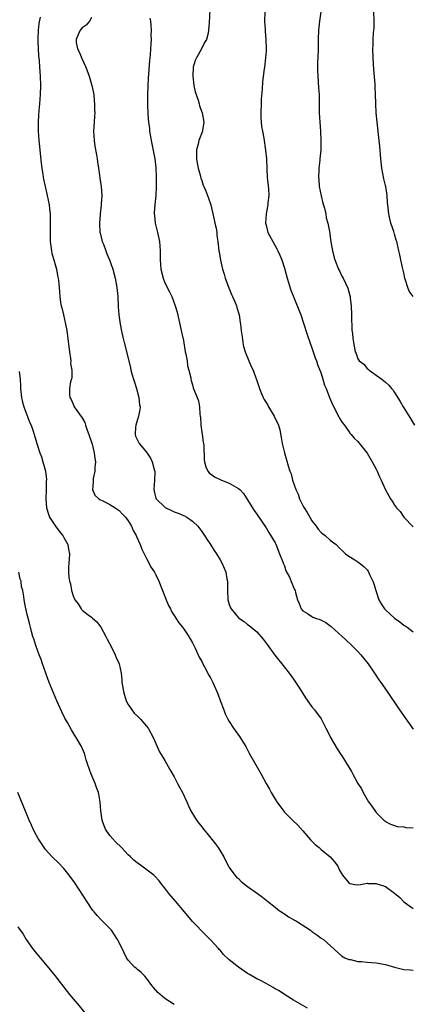
# Model space of a CAD drawing. Units: inches. Extents: x 2625000 to 2628000, y 1503000 to 1506000.
# Drawn here: x 2626967 to 2627053, y 1504473 to 1504687 of the extents above; entities that cross this region are included whole.
import ezdxf

# ---------------------------------------------------------------- set-up
doc = ezdxf.new("R2010")
doc.units = ezdxf.units.IN
doc.header["$MEASUREMENT"] = 0
doc.layers.add('LD26251503_10ft', color=93, linetype='Continuous')

msp = doc.modelspace()

# ---------------------------------------------------------------- linework, layer by layer
at = {"layer": 'LD26251503_10ft'}
for points, elevation in [([(2627008.87, 1504691), (2627008.65, 1504686.65), (2627008.51, 1504685), (2627008.39, 1504684.39), (2627008.03, 1504683), (2627007.63, 1504682.37), (2627006.96, 1504680.96), (2627005.84, 1504679), (2627005.57, 1504678.43), (2627005.17, 1504677), (2627005.03, 1504675), (2627005.28, 1504673), (2627005.58, 1504671.58), (2627006.23, 1504669.77), (2627006.44, 1504669), (2627006.54, 1504668.54), (2627007.12, 1504667), (2627007.45, 1504665), (2627007.15, 1504663.15), (2627007.14, 1504663), (2627006.39, 1504661), (2627006.24, 1504660.24), (2627005.89, 1504659), (2627005.85, 1504658.15), (2627005.9, 1504657), (2627006.04, 1504656.04), (2627006.23, 1504655), (2627006.74, 1504653.26), (2627006.8, 1504652.8), (2627007, 1504652.3), (2627007.3, 1504651.3), (2627007.47, 1504651), (2627007.82, 1504650.18), (2627008.25, 1504649), (2627008.47, 1504648.47), (2627008.96, 1504646.96), (2627009.44, 1504645), (2627009.71, 1504643.71), (2627009.88, 1504643), (2627010.11, 1504641.89), (2627010.26, 1504641), (2627010.32, 1504640.32), (2627010.52, 1504639), (2627010.74, 1504637), (2627010.78, 1504636.78), (2627011.08, 1504634.92), (2627011.52, 1504633), (2627011.88, 1504631.88), (2627012.1, 1504631), (2627012.88, 1504628.88), (2627013.49, 1504627.49), (2627013.73, 1504627), (2627014.29, 1504625.71), (2627014.57, 1504625), (2627014.65, 1504624.65), (2627015.15, 1504623), (2627015.36, 1504621.36), (2627015.45, 1504621), (2627015.56, 1504619.56), (2627015.79, 1504618.21), (2627015.94, 1504617), (2627016.13, 1504616.13), (2627016.49, 1504615), (2627016.63, 1504614.63), (2627017.8, 1504611.8), (2627018.17, 1504611), (2627018.87, 1504609.13), (2627018.95, 1504608.95), (2627019.45, 1504607.45), (2627019.57, 1504607), (2627019.93, 1504606.07), (2627020.41, 1504605), (2627020.63, 1504604.63), (2627021, 1504603.95), (2627021.37, 1504603.37), (2627021.56, 1504603), (2627022.75, 1504601), (2627023, 1504600.48), (2627023.5, 1504599.5), (2627023.69, 1504599), (2627023.99, 1504597.99), (2627024.31, 1504596.31), (2627024.51, 1504595), (2627025, 1504593), (2627025.48, 1504591.48), (2627025.82, 1504590.18), (2627026.2, 1504589), (2627026.44, 1504588.44), (2627026.8, 1504587), (2627027.52, 1504585), (2627027.99, 1504583.99), (2627028.3, 1504583), (2627029, 1504581.48), (2627029.28, 1504581), (2627029.97, 1504579.97), (2627030.54, 1504579), (2627031, 1504578.15), (2627031.95, 1504577), (2627032.38, 1504576.38), (2627033, 1504575.65), (2627033.36, 1504575.36), (2627033.85, 1504575), (2627035, 1504573.94), (2627036.27, 1504573), (2627037, 1504572.24), (2627037.62, 1504571.63), (2627038.29, 1504571), (2627039, 1504570.51), (2627040.31, 1504569.69), (2627041, 1504569.23), (2627041.25, 1504569), (2627042.26, 1504568.26), (2627043, 1504567.51), (2627043.22, 1504567.22), (2627043.54, 1504566.46), (2627044.26, 1504565), (2627044.48, 1504564.48), (2627044.89, 1504563), (2627045.58, 1504561), (2627046.08, 1504560.08), (2627046.81, 1504559), (2627047, 1504558.8), (2627047.93, 1504557.93), (2627049, 1504556.98), (2627050.16, 1504556.16), (2627051, 1504555.46), (2627051.32, 1504555.32), (2627051.76, 1504555), (2627053, 1504553.97)], 8940), ([(2626971.85, 1504687.85), (2626971.55, 1504686.45), (2626971.4, 1504685), (2626971.32, 1504683), (2626971.34, 1504682.66), (2626971.37, 1504681), (2626971.46, 1504679.46), (2626971.58, 1504678.42), (2626971.7, 1504677), (2626971.84, 1504675), (2626971.9, 1504673), (2626971.85, 1504671), (2626971.7, 1504669), (2626971.56, 1504667.56), (2626971.45, 1504666.55), (2626971.37, 1504665), (2626971.39, 1504663), (2626971.55, 1504661), (2626971.68, 1504659.68), (2626971.86, 1504658.14), (2626972.05, 1504656.05), (2626972.19, 1504655), (2626972.41, 1504653.59), (2626972.47, 1504653), (2626972.55, 1504652.55), (2626972.9, 1504651), (2626973.38, 1504649), (2626973.77, 1504647), (2626973.87, 1504646.13), (2626973.98, 1504645), (2626974.03, 1504643), (2626974, 1504641), (2626974.03, 1504639), (2626974.27, 1504637), (2626974.4, 1504636.4), (2626974.78, 1504635), (2626975.38, 1504633), (2626975.63, 1504631.63), (2626975.78, 1504631), (2626975.86, 1504629.86), (2626976.05, 1504628.05), (2626976.11, 1504627), (2626976.27, 1504625.73), (2626976.43, 1504625), (2626976.57, 1504624.57), (2626976.9, 1504623), (2626977.38, 1504621), (2626977.64, 1504619.64), (2626978.05, 1504616.05), (2626978.19, 1504615), (2626978.44, 1504613.56), (2626978.48, 1504613), (2626978.43, 1504612.43), (2626978.69, 1504611), (2626978.7, 1504609.3), (2626978.46, 1504608.46), (2626978.24, 1504607), (2626978.25, 1504605.75), (2626978.3, 1504605), (2626978.59, 1504604.59), (2626979, 1504603.55), (2626979.19, 1504603.19), (2626979.26, 1504603), (2626979.78, 1504602.22), (2626980.69, 1504601), (2626980.84, 1504600.84), (2626981.56, 1504599.56), (2626981.7, 1504599), (2626982.06, 1504597.94), (2626982.43, 1504597), (2626982.57, 1504596.57), (2626983, 1504595.32), (2626983.13, 1504594.87), (2626983.59, 1504593), (2626983.74, 1504591.74), (2626983.86, 1504591), (2626983.76, 1504589.76), (2626983.72, 1504589), (2626983.39, 1504587.39), (2626983.34, 1504587), (2626983.4, 1504586.6), (2626983.25, 1504585), (2626983.76, 1504583.76), (2626984.57, 1504583), (2626984.81, 1504582.81), (2626985.49, 1504582.51), (2626987, 1504581.7), (2626988.19, 1504581), (2626989, 1504580.44), (2626989.7, 1504579.7), (2626990.4, 1504579), (2626991, 1504578.14), (2626991.72, 1504577), (2626992.05, 1504576.05), (2626992.7, 1504575), (2626992.77, 1504574.77), (2626993.6, 1504573), (2626993.99, 1504571.99), (2626995, 1504569.99), (2626996.03, 1504568.03), (2626996.69, 1504567), (2626997, 1504566.42), (2626997.69, 1504565), (2626999.23, 1504561), (2626999.77, 1504559.77), (2627000.19, 1504559), (2627000.44, 1504558.44), (2627001, 1504557.58), (2627001.4, 1504557), (2627001.99, 1504555.99), (2627002.81, 1504555), (2627003, 1504554.74), (2627004.17, 1504553), (2627004.46, 1504552.46), (2627005, 1504551.62), (2627005.57, 1504550.43), (2627006.45, 1504548.45), (2627007, 1504547.51), (2627007.16, 1504547.16), (2627007.62, 1504546.38), (2627008.57, 1504544.57), (2627009, 1504543.8), (2627009.26, 1504543.26), (2627009.42, 1504543), (2627010.31, 1504541), (2627010.51, 1504540.51), (2627011.03, 1504539.03), (2627011.79, 1504537), (2627012.13, 1504536.13), (2627012.68, 1504535), (2627013, 1504534.44), (2627013.92, 1504533), (2627015.24, 1504531.24), (2627016.62, 1504529), (2627017.43, 1504527.43), (2627018.76, 1504525), (2627019.91, 1504523), (2627021, 1504521), (2627021.73, 1504519.73), (2627022.12, 1504519), (2627023, 1504517.55), (2627023.36, 1504517), (2627024.78, 1504515), (2627025, 1504514.74), (2627026.73, 1504513), (2627027.89, 1504511.89), (2627029, 1504510.63), (2627030.67, 1504508.67), (2627031.68, 1504507.68), (2627032.55, 1504507), (2627033, 1504506.61), (2627034.99, 1504504.99), (2627035.93, 1504503.93), (2627036.62, 1504503), (2627037, 1504502.08), (2627037.63, 1504501), (2627039, 1504499.3), (2627039.22, 1504499.22), (2627040.33, 1504499), (2627041, 1504498.92), (2627041.55, 1504499), (2627043, 1504499.25), (2627043.19, 1504499.19), (2627045, 1504499.2), (2627045.14, 1504499.14), (2627045.64, 1504499), (2627047, 1504498.52), (2627049, 1504497.08), (2627050.14, 1504496.14), (2627051, 1504495.23), (2627051.28, 1504495), (2627053, 1504493.73)], 8910), ([(2626983, 1504687.76), (2626982.59, 1504687), (2626981.86, 1504686.14), (2626981, 1504685.57), (2626980.51, 1504685), (2626980.21, 1504684.21), (2626979.64, 1504683), (2626979.69, 1504682.31), (2626979.99, 1504681), (2626980.32, 1504680.32), (2626980.89, 1504678.89), (2626981.77, 1504677), (2626982.5, 1504675), (2626983.1, 1504673), (2626983.49, 1504671), (2626983.62, 1504669.62), (2626983.69, 1504669), (2626983.68, 1504667.68), (2626983.71, 1504667), (2626983.69, 1504666.31), (2626983.58, 1504665), (2626983.46, 1504663), (2626983.57, 1504661), (2626983.75, 1504659.75), (2626984.12, 1504657.88), (2626984.26, 1504657), (2626984.33, 1504656.33), (2626984.53, 1504655), (2626984.57, 1504654.57), (2626984.81, 1504652.81), (2626985.08, 1504651), (2626985.23, 1504649), (2626985.14, 1504647.14), (2626985.1, 1504646.9), (2626984.86, 1504645), (2626984.86, 1504644.86), (2626984.71, 1504643), (2626984.85, 1504641), (2626984.87, 1504640.87), (2626985.35, 1504639), (2626985.61, 1504638.39), (2626986.11, 1504637), (2626986.32, 1504636.32), (2626986.94, 1504635), (2626987.62, 1504633), (2626988.13, 1504631), (2626988.52, 1504629), (2626988.72, 1504627), (2626988.8, 1504624.8), (2626988.95, 1504623), (2626989.26, 1504621), (2626989.51, 1504619.51), (2626989.86, 1504618.14), (2626990.1, 1504617), (2626991, 1504613.59), (2626991.51, 1504611.51), (2626991.6, 1504611), (2626991.81, 1504610.19), (2626992.15, 1504609), (2626992.36, 1504608.36), (2626992.79, 1504607), (2626993.33, 1504605), (2626993.46, 1504603.46), (2626993.57, 1504603), (2626993.56, 1504602.44), (2626993.27, 1504601), (2626992.64, 1504599), (2626992.58, 1504598.58), (2626992.49, 1504597), (2626992.61, 1504596.61), (2626993.38, 1504595), (2626995, 1504593.14), (2626995.82, 1504591.82), (2626996.24, 1504591), (2626996.65, 1504589.35), (2626996.77, 1504589), (2626996.78, 1504588.78), (2626996.71, 1504587), (2626996.57, 1504585), (2626996.62, 1504584.62), (2626997.02, 1504583.02), (2626999.05, 1504581.05), (2627000.4, 1504580.4), (2627001, 1504580.14), (2627001.85, 1504579.85), (2627003, 1504579.35), (2627003.27, 1504579.27), (2627003.78, 1504579), (2627005, 1504578.11), (2627006.18, 1504577), (2627007, 1504575.88), (2627007.61, 1504575), (2627008.15, 1504574.15), (2627008.93, 1504573), (2627009.72, 1504571.72), (2627010.21, 1504571), (2627011, 1504569.69), (2627011.39, 1504569), (2627011.9, 1504567.9), (2627012.24, 1504567), (2627012.46, 1504565.54), (2627012.58, 1504565), (2627012.61, 1504564.61), (2627012.59, 1504563), (2627012.7, 1504561), (2627013, 1504559.96), (2627013.26, 1504559.26), (2627013.4, 1504559), (2627015, 1504557.02), (2627016.23, 1504556.23), (2627017, 1504555.6), (2627017.36, 1504555.36), (2627019, 1504553.97), (2627020.39, 1504552.39), (2627021.25, 1504551.25), (2627022.92, 1504548.92), (2627023.82, 1504547.82), (2627024.44, 1504547), (2627026.05, 1504545), (2627027, 1504543.69), (2627027.29, 1504543.29), (2627028.29, 1504541.71), (2627029.59, 1504539.59), (2627031, 1504537.65), (2627031.53, 1504537), (2627033.02, 1504535.02), (2627034.05, 1504533), (2627034.35, 1504532.35), (2627035.06, 1504531), (2627036.51, 1504528.51), (2627037.29, 1504527.29), (2627037.53, 1504527), (2627039, 1504524.54), (2627039.6, 1504523.6), (2627039.89, 1504523), (2627041, 1504521), (2627041.78, 1504519.78), (2627042.15, 1504519), (2627043, 1504517.46), (2627043.33, 1504517), (2627044.01, 1504516.01), (2627045, 1504514.66), (2627046.64, 1504513), (2627046.85, 1504512.85), (2627047, 1504512.66), (2627048.08, 1504512.08), (2627049, 1504511.79), (2627049.58, 1504511.58), (2627051, 1504511.53), (2627051.41, 1504511.41), (2627053, 1504511.32)], 8920), ([(2626995.68, 1504687.68), (2626995.82, 1504687), (2626995.95, 1504686.05), (2626995.97, 1504685), (2626995.94, 1504683.93), (2626995.97, 1504683), (2626995.92, 1504682.08), (2626995.76, 1504679.76), (2626995.69, 1504679), (2626995.61, 1504678.39), (2626995.45, 1504675.45), (2626995.35, 1504674.65), (2626995.19, 1504671), (2626995.19, 1504669), (2626995.3, 1504666.7), (2626995.44, 1504665), (2626995.61, 1504663.61), (2626995.66, 1504663), (2626995.76, 1504662.24), (2626995.98, 1504661), (2626996.81, 1504657), (2626997.03, 1504655.03), (2626997.07, 1504653), (2626997.07, 1504650.93), (2626997.02, 1504649), (2626996.8, 1504647), (2626996.66, 1504645.34), (2626996.65, 1504645), (2626996.7, 1504644.7), (2626996.86, 1504643), (2626997.35, 1504641), (2626997.66, 1504639.66), (2626997.78, 1504639), (2626997.97, 1504637), (2626997.97, 1504635), (2626998.1, 1504633), (2626998.59, 1504631), (2626999, 1504629.99), (2627000.02, 1504628.02), (2627000.51, 1504627), (2627001.25, 1504625), (2627001.62, 1504623.62), (2627002.04, 1504621.96), (2627002.7, 1504619), (2627003, 1504617.46), (2627003.42, 1504615), (2627003.55, 1504614.45), (2627003.8, 1504613), (2627003.91, 1504611.91), (2627004.22, 1504611), (2627004.65, 1504609.35), (2627004.66, 1504609), (2627004.7, 1504608.7), (2627005, 1504607.79), (2627005.15, 1504607.15), (2627005.98, 1504605), (2627006.31, 1504604.31), (2627006.52, 1504603), (2627006.6, 1504601.4), (2627006.69, 1504601), (2627006.73, 1504600.73), (2627006.82, 1504599), (2627007.08, 1504597), (2627007.29, 1504595.29), (2627007.37, 1504595), (2627007.46, 1504594.54), (2627007.54, 1504591.54), (2627007.62, 1504591), (2627007.91, 1504589.91), (2627008.31, 1504589), (2627008.63, 1504588.63), (2627009.78, 1504587.78), (2627011, 1504587.14), (2627011.3, 1504587), (2627013, 1504586.37), (2627014.51, 1504585.49), (2627015, 1504585.25), (2627015.28, 1504585), (2627016.1, 1504584.1), (2627016.84, 1504583), (2627018.45, 1504580.45), (2627019, 1504579.6), (2627020.06, 1504578.06), (2627021, 1504576.64), (2627021.64, 1504575.64), (2627023, 1504573.37), (2627023.11, 1504573.11), (2627023.94, 1504571), (2627024.59, 1504569.41), (2627024.74, 1504569), (2627024.79, 1504568.79), (2627025, 1504568.36), (2627025.32, 1504567.32), (2627026.09, 1504565.91), (2627026.6, 1504564.6), (2627027, 1504563.73), (2627027.19, 1504563.19), (2627027.31, 1504563), (2627027.45, 1504562.55), (2627027.85, 1504561), (2627028.2, 1504560.2), (2627028.68, 1504559), (2627029, 1504558.6), (2627030.01, 1504557.99), (2627031, 1504557.34), (2627031.22, 1504557.22), (2627031.79, 1504557), (2627032.69, 1504556.69), (2627033, 1504556.55), (2627034, 1504556), (2627035.18, 1504555.18), (2627037.56, 1504553), (2627038.3, 1504552.3), (2627039.7, 1504551), (2627041, 1504549.68), (2627041.65, 1504549), (2627043.23, 1504547), (2627044.6, 1504545), (2627045.56, 1504543.56), (2627045.99, 1504543), (2627047.36, 1504541), (2627050.05, 1504537), (2627053, 1504532.82)], 8930), ([(2627020.77, 1504689), (2627020.66, 1504687), (2627020.8, 1504685.2), (2627020.8, 1504684.8), (2627020.98, 1504683), (2627021.02, 1504681), (2627021, 1504680.47), (2627020.91, 1504679), (2627020.65, 1504677), (2627020.61, 1504676.61), (2627020.2, 1504673.8), (2627020.18, 1504672.18), (2627019.97, 1504670.03), (2627019.91, 1504669), (2627019.84, 1504667), (2627019.9, 1504666.1), (2627019.93, 1504665), (2627020.03, 1504664.03), (2627020.2, 1504663), (2627020.49, 1504661.51), (2627020.92, 1504658.92), (2627021.09, 1504657), (2627021.16, 1504654.84), (2627021.27, 1504653), (2627021.54, 1504650.46), (2627021.61, 1504649), (2627021.43, 1504647.43), (2627021.4, 1504647), (2627021.35, 1504646.65), (2627021.01, 1504645), (2627020.92, 1504643), (2627021, 1504642.59), (2627021.41, 1504641), (2627022.46, 1504639), (2627023.38, 1504637.38), (2627023.57, 1504637), (2627024, 1504636), (2627024.41, 1504635), (2627025, 1504633.22), (2627025.62, 1504631), (2627026.42, 1504628.42), (2627028.13, 1504624.13), (2627028.59, 1504623), (2627029.26, 1504621), (2627029.88, 1504619), (2627030.68, 1504616.68), (2627031, 1504615.85), (2627031.68, 1504613.68), (2627031.96, 1504613), (2627032.21, 1504612.21), (2627032.74, 1504611), (2627033, 1504610.26), (2627033.4, 1504609), (2627033.73, 1504607.73), (2627034.07, 1504607), (2627034.85, 1504605), (2627035.5, 1504603.5), (2627036.85, 1504600.85), (2627037, 1504600.56), (2627037.59, 1504599.59), (2627038.05, 1504599), (2627039, 1504597.63), (2627039.27, 1504597.27), (2627039.55, 1504597), (2627040.2, 1504596.2), (2627041, 1504595.43), (2627043, 1504592.92), (2627044.12, 1504591), (2627045, 1504589.41), (2627045.19, 1504589), (2627045.73, 1504587.73), (2627046.07, 1504587), (2627047, 1504584.91), (2627048.09, 1504583), (2627048.47, 1504582.47), (2627049, 1504581.57), (2627049.42, 1504581), (2627050.17, 1504580.17), (2627051, 1504578.96), (2627053, 1504576.9)], 8950), ([(2627032.92, 1504689), (2627032.67, 1504687), (2627032.43, 1504685), (2627032.36, 1504683), (2627032.35, 1504681), (2627032.28, 1504679), (2627032.24, 1504678.24), (2627032.21, 1504677), (2627032.22, 1504676.22), (2627032.25, 1504675), (2627032.46, 1504672.46), (2627032.54, 1504671), (2627032.57, 1504669), (2627032.58, 1504667), (2627032.68, 1504665), (2627032.85, 1504663), (2627032.96, 1504661), (2627032.92, 1504659), (2627032.74, 1504657), (2627032.73, 1504656.73), (2627032.5, 1504655), (2627032.53, 1504654.53), (2627032.39, 1504653), (2627032.48, 1504652.48), (2627032.56, 1504651), (2627032.98, 1504648.98), (2627033.39, 1504647.39), (2627033.75, 1504646.25), (2627034.03, 1504645), (2627034.13, 1504644.13), (2627034.49, 1504643), (2627034.79, 1504641.21), (2627035.09, 1504638.91), (2627035.45, 1504637), (2627035.77, 1504635.77), (2627036.01, 1504635), (2627036.81, 1504633), (2627037, 1504632.62), (2627037.49, 1504631.49), (2627037.76, 1504631), (2627038.81, 1504628.81), (2627039.26, 1504627.26), (2627039.32, 1504627), (2627039.34, 1504626.66), (2627039.55, 1504625), (2627039.61, 1504623), (2627039.61, 1504621.61), (2627039.67, 1504621), (2627039.68, 1504619.68), (2627039.81, 1504619), (2627039.87, 1504617.87), (2627040.2, 1504616.2), (2627040.4, 1504615), (2627040.61, 1504614.61), (2627041, 1504613.49), (2627041.3, 1504613), (2627042.26, 1504612.26), (2627043, 1504611.37), (2627043.23, 1504611.23), (2627043.43, 1504611), (2627045, 1504609.92), (2627046.19, 1504609), (2627046.67, 1504608.67), (2627047, 1504608.35), (2627047.75, 1504607.75), (2627048.34, 1504607), (2627048.66, 1504606.66), (2627049, 1504606.14), (2627050.18, 1504604.18), (2627050.83, 1504603), (2627052.44, 1504600.44), (2627053.3, 1504599)], 8960), ([(2627053, 1504627), (2627052.2, 1504628.2), (2627051.91, 1504629), (2627051.4, 1504630.6), (2627051.25, 1504631), (2627051, 1504632.16), (2627050.68, 1504633.32), (2627050.32, 1504635), (2627050.13, 1504636.13), (2627049.9, 1504637), (2627049.46, 1504639), (2627049.33, 1504639.33), (2627049, 1504640.64), (2627048.9, 1504640.9), (2627048.85, 1504641.15), (2627048.19, 1504643), (2627047.92, 1504643.92), (2627047.74, 1504645), (2627047.65, 1504645.65), (2627047.54, 1504647), (2627047.48, 1504647.48), (2627047.37, 1504649), (2627047.05, 1504650.95), (2627047, 1504651.2), (2627046.63, 1504652.63), (2627046.24, 1504655), (2627046.02, 1504657), (2627045.78, 1504659.78), (2627045.66, 1504661), (2627045.19, 1504665), (2627045.01, 1504667), (2627044.91, 1504669.09), (2627044.85, 1504671), (2627044.75, 1504672.75), (2627044.74, 1504673.26), (2627044.48, 1504676.48), (2627044.32, 1504679), (2627044.26, 1504681), (2627044.32, 1504681.68), (2627044.35, 1504683), (2627044.42, 1504684.42), (2627044.49, 1504685), (2627044.52, 1504685.48), (2627044.54, 1504687), (2627044.48, 1504689)], 8970), ([(2626967.29, 1504610.71), (2626967.46, 1504609), (2626967.56, 1504607.56), (2626967.57, 1504607), (2626967.79, 1504605), (2626967.99, 1504603.99), (2626968.26, 1504603), (2626969.55, 1504599.55), (2626969.87, 1504599), (2626970.33, 1504597.67), (2626970.55, 1504597), (2626971.11, 1504595), (2626971.77, 1504593), (2626972.09, 1504592.09), (2626972.44, 1504591), (2626972.97, 1504588.97), (2626973.19, 1504587.19), (2626973.16, 1504586.84), (2626973.16, 1504585), (2626973.06, 1504583), (2626973.18, 1504581), (2626973.61, 1504579.61), (2626973.86, 1504579), (2626975, 1504577.23), (2626975.18, 1504577), (2626975.95, 1504575.95), (2626976.78, 1504575), (2626977, 1504574.54), (2626977.88, 1504573), (2626978.01, 1504572.01), (2626978.18, 1504571), (2626978.15, 1504569.85), (2626978.07, 1504569), (2626978.01, 1504568.01), (2626977.98, 1504567), (2626978.06, 1504565.94), (2626978.2, 1504565), (2626978.43, 1504564.43), (2626978.67, 1504563), (2626979, 1504561.82), (2626979.38, 1504561), (2626980.11, 1504560.11), (2626980.73, 1504559), (2626980.87, 1504558.87), (2626981, 1504558.71), (2626982.31, 1504557.69), (2626983, 1504557.19), (2626983.11, 1504557.11), (2626983.19, 1504557), (2626984.18, 1504556.18), (2626985.02, 1504555.02), (2626986.1, 1504553), (2626986.38, 1504552.38), (2626987.34, 1504550.66), (2626988.17, 1504549), (2626988.39, 1504548.39), (2626989.03, 1504547), (2626989.45, 1504545), (2626989.63, 1504543.63), (2626989.64, 1504543), (2626989.74, 1504542.26), (2626989.95, 1504541), (2626990.18, 1504540.18), (2626990.57, 1504539), (2626991, 1504538.14), (2626991.76, 1504537), (2626992.32, 1504536.32), (2626993, 1504535.63), (2626993.66, 1504535), (2626995, 1504533.44), (2626995.36, 1504533), (2626996.44, 1504531), (2626997, 1504529.66), (2626997.84, 1504527.84), (2626999, 1504526.01), (2627000.05, 1504524.05), (2627001, 1504522.42), (2627001.76, 1504521), (2627002.17, 1504520.17), (2627002.83, 1504519), (2627003.74, 1504517), (2627004.09, 1504516.09), (2627004.66, 1504515), (2627005.86, 1504513), (2627006.35, 1504512.35), (2627007, 1504511.56), (2627007.42, 1504511), (2627008.14, 1504510.14), (2627009, 1504509.04), (2627009.92, 1504507.92), (2627010.59, 1504507), (2627011, 1504506.3), (2627011.82, 1504505), (2627012.2, 1504504.2), (2627012.81, 1504503), (2627013, 1504502.66), (2627014.23, 1504501), (2627014.6, 1504500.6), (2627015, 1504500.25), (2627015.6, 1504499.6), (2627017, 1504498.54), (2627019.16, 1504497), (2627020.21, 1504496.21), (2627021.34, 1504495.34), (2627023, 1504494.01), (2627023.54, 1504493.54), (2627024.73, 1504492.73), (2627025, 1504492.59), (2627025.92, 1504491.92), (2627027, 1504491.37), (2627027.22, 1504491.22), (2627027.6, 1504491), (2627030.7, 1504489), (2627031, 1504488.75), (2627032.04, 1504488.04), (2627033, 1504487.32), (2627033.52, 1504487), (2627037.43, 1504483.43), (2627038.16, 1504483), (2627039, 1504482.65), (2627039.39, 1504482.61), (2627041, 1504482.2), (2627041.79, 1504482.21), (2627043, 1504482.05), (2627043.98, 1504482.02), (2627045, 1504481.91), (2627047, 1504481.52), (2627049, 1504480.94), (2627051, 1504480.47), (2627052.41, 1504480.41), (2627053, 1504480.34)], 8900), ([(2627030.02, 1504472.02), (2627027, 1504473.79), (2627025, 1504475.03), (2627023.83, 1504475.83), (2627023, 1504476.27), (2627022.56, 1504476.56), (2627021, 1504477.39), (2627019.96, 1504477.96), (2627019, 1504478.42), (2627017.4, 1504479.4), (2627017, 1504479.62), (2627015, 1504481), (2627013, 1504482.58), (2627011.75, 1504483.75), (2627011, 1504484.64), (2627010.81, 1504484.81), (2627010.67, 1504485), (2627009, 1504486.87), (2627007.91, 1504487.91), (2627005, 1504490.89), (2627003.25, 1504493), (2627001.31, 1504495.31), (2626999.84, 1504497), (2626999, 1504498.15), (2626998.33, 1504499), (2626997.76, 1504499.76), (2626996.79, 1504500.79), (2626996.56, 1504501), (2626993.96, 1504503), (2626993.38, 1504503.38), (2626993, 1504503.65), (2626992.24, 1504504.24), (2626991.47, 1504505), (2626991, 1504505.41), (2626989.52, 1504507), (2626988.24, 1504508.24), (2626987.54, 1504509), (2626987, 1504509.64), (2626986.04, 1504511), (2626985.78, 1504511.78), (2626985.3, 1504513), (2626985.01, 1504514.99), (2626984.91, 1504516.91), (2626984.63, 1504518.63), (2626984.52, 1504519), (2626984.12, 1504520.12), (2626983.78, 1504521), (2626982.91, 1504523), (2626982.21, 1504525), (2626981.86, 1504526.14), (2626981.63, 1504527), (2626981.47, 1504527.47), (2626980.81, 1504529), (2626979.65, 1504531), (2626979.39, 1504531.39), (2626978.64, 1504532.64), (2626977.78, 1504534.22), (2626977.22, 1504535.22), (2626976.55, 1504536.55), (2626975.45, 1504539), (2626974.72, 1504540.72), (2626973.82, 1504543), (2626973.07, 1504545), (2626972.34, 1504547), (2626972.01, 1504548.01), (2626971.63, 1504549), (2626970.91, 1504551), (2626970.47, 1504552.47), (2626970.26, 1504553), (2626969.92, 1504554.08), (2626969.7, 1504555), (2626969.6, 1504555.6), (2626969.19, 1504557), (2626969, 1504557.75), (2626968.78, 1504558.78), (2626968.72, 1504559), (2626968.33, 1504561), (2626968.27, 1504561.73), (2626968.04, 1504563), (2626967.79, 1504563.79), (2626967.69, 1504565), (2626967.5, 1504565.5), (2626967.22, 1504567)], 8890), ([(2627001, 1504472.83), (2626999, 1504474.13), (2626997.94, 1504475), (2626997.46, 1504475.46), (2626996.51, 1504476.51), (2626996.11, 1504477), (2626995, 1504478.57), (2626994.58, 1504479), (2626993.83, 1504479.83), (2626993, 1504480.47), (2626992.72, 1504480.72), (2626992.34, 1504481), (2626991, 1504482.49), (2626990.64, 1504483), (2626990.08, 1504484.08), (2626989.68, 1504485), (2626988.7, 1504487), (2626988.04, 1504488.04), (2626987.34, 1504489), (2626987, 1504489.42), (2626985.39, 1504491), (2626985, 1504491.36), (2626984.22, 1504492.22), (2626983.6, 1504493), (2626983.32, 1504493.32), (2626983, 1504493.74), (2626982.23, 1504495), (2626979.35, 1504499.35), (2626978.14, 1504501), (2626977, 1504502.45), (2626975.73, 1504503.73), (2626974.71, 1504504.71), (2626974.43, 1504505), (2626973, 1504506.58), (2626972.68, 1504507), (2626971.36, 1504509), (2626971, 1504509.65), (2626970.3, 1504511), (2626969.91, 1504511.91), (2626969.42, 1504513), (2626968.16, 1504516.16), (2626966.97, 1504519)], 8880), ([(2626967, 1504489.74), (2626968.14, 1504488.14), (2626968.81, 1504487), (2626970.17, 1504485), (2626971, 1504483.95), (2626971.45, 1504483.45), (2626971.8, 1504483), (2626973, 1504481.59), (2626975, 1504479.13), (2626975.93, 1504477.93), (2626978.24, 1504475), (2626979, 1504474.08), (2626979.93, 1504473), (2626981.57, 1504471)], 8870)]:
    msp.add_lwpolyline(points, dxfattribs=dict(at, elevation=elevation))

doc.saveas('drawing.dxf')
